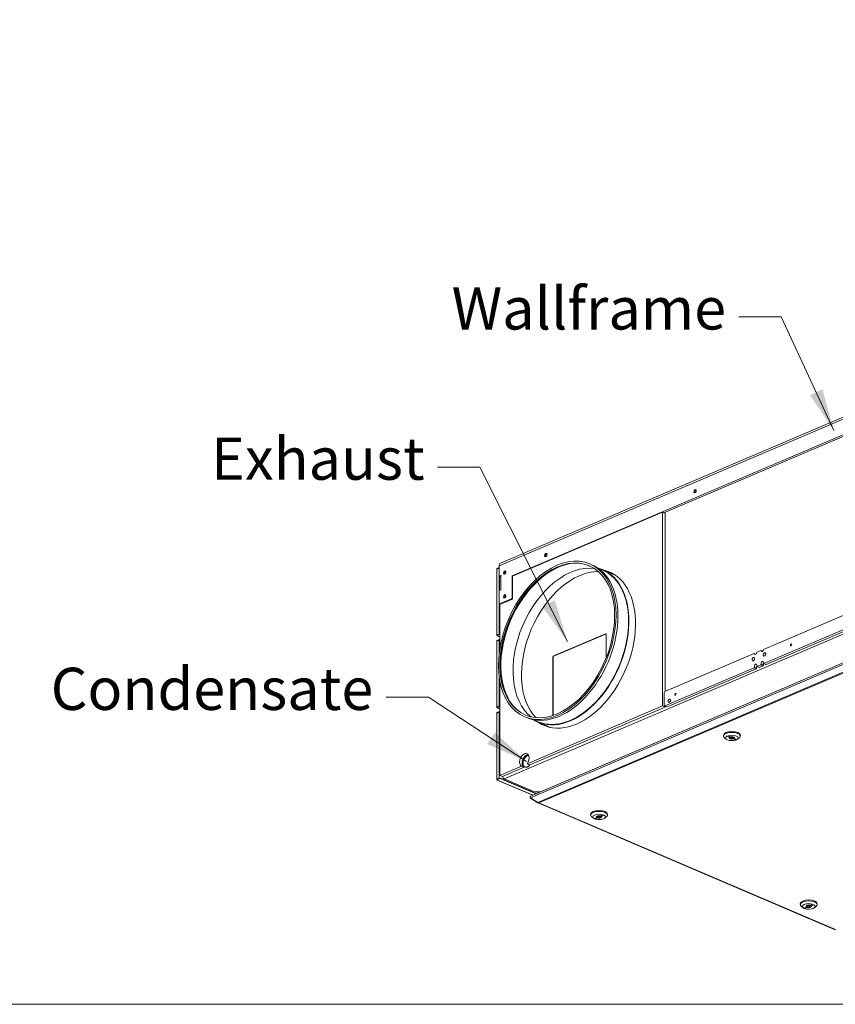
# Model space of a CAD drawing. Units: millimetres. Extents: x 184 to 6647, y 184 to 4646.
# Drawn here: x 4474 to 5584, y 184 to 1525 of the extents above; entities that cross this region are included whole.
import ezdxf

# ---------------------------------------------------------------- set-up
doc = ezdxf.new("R2010")
doc.units = ezdxf.units.MM
doc.header["$LTSCALE"] = 23
for name, color, linetype, lineweight in [('Symbol (ISO)', 7, 'Continuous', 15), ('Visible (Drawing)', 7, 'Continuous', 5), ('Visible Narrow (ISO)', 7, 'Continuous', 5)]:
    doc.layers.add(name, color=color, linetype=linetype, lineweight=lineweight)
doc.styles.add('Note Text (ISO)', font='tahoma.ttf')
doc.dimstyles.new('Default - Method 1b (ISO)$7', dxfattribs={"dimscale": 23, "dimtxt": 3.5, "dimasz": 2.5, "dimexe": 3.175, "dimexo": 0, "dimgap": 0.762, "dimtad": 1, "dimtoh": 1, "dimrnd": 1e-08, "dimtxsty": 'Note Text (ISO)', "dimcen": 0.09, "dimdle": 10, "dimclrd": 256, "dimclre": 256, "dimclrt": 256, "dimazin": 2, "dimtfac": 1, "dimtmove": 0, "dimatfit": 3, "dimfxl": 1, "dimtolj": 1, "dimlwd": -1, "dimlwe": -1, "dimarcsym": 0})

# ---------------------------------------------------------------- blocks, each defined once
blk = doc.blocks.new('Borders Default Border')
at = {"layer": 'Symbol (ISO)', "flags": 128}
blk.add_lwpolyline([(8, 8), (8, 202), (289, 202), (289, 8), (8, 8)], dxfattribs=at)

msp = doc.modelspace()

# ---------------------------------------------------------------- linework, layer by layer
at = {"layer": 'Visible (Drawing)'}
for p, q in [((6085.642, 1193.388), (5128.538, 784.899)), ((5144.517, 767.488), (6066.046, 1160.793)), ((5854.487, 1068.331), (5351.175, 853.52)), ((6131.357, 877.861), (5169.575, 467.377)), ((5179.642, 471.894), (6131.819, 878.279)), ((5349.304, 854.318), (5144.681, 766.986)), ((5349.304, 590.418), (5349.304, 854.318)), ((5349.304, 854.318), (5352.861, 852.8)), ((5352.861, 852.8), (5352.861, 610.166)), ((5126.729, 779.068), (5123.739, 777.792)), ((5123.739, 777.305), (5126.729, 778.581)), ((5123.739, 776.817), (5126.534, 778.01)), ((5126.534, 778.01), (5126.534, 688.31)), ((5126.534, 778.01), (5126.729, 777.927)), ((5126.729, 781.346), (5126.729, 767.046)), ((5250.255, 783.828), (5252.796, 782.743)), ((5261.48, 777.881), (5267.626, 775.258)), ((5123.423, 686.792), (5123.423, 776.492)), ((5123.739, 777.792), (5123.739, 777.305)), ((5124.31, 777.061), (5123.739, 777.305)), ((5126.729, 767.046), (5129.059, 768.041)), ((5127.709, 766.628), (5126.729, 767.046)), ((5126.915, 747.626), (5126.915, 766.967)), ((5127.121, 765.547), (5127.121, 747.713)), ((5129.059, 767.391), (5128.805, 767.282)), ((5144.517, 738.238), (5144.517, 767.488)), ((5145.187, 767.202), (5144.517, 767.488)), ((5144.681, 766.986), (5144.681, 735.786)), ((5267.902, 775.905), (5280.009, 770.738)), ((5129.059, 748.541), (5126.729, 747.546)), ((5126.729, 730.646), (5126.729, 747.546)), ((5128.805, 749.082), (5129.059, 749.191)), ((5144.517, 738.238), (5143.501, 736.504)), ((5144.681, 738.168), (5144.517, 738.238)), ((5127.746, 729.78), (5126.729, 730.646)), ((5126.915, 688.147), (5126.915, 730.488)), ((5144.681, 735.786), (5127.714, 728.545)), ((5127.714, 728.545), (5127.714, 668.791)), ((5127.746, 729.78), (5143.501, 736.504)), ((5129.177, 729.169), (5127.746, 729.78)), ((5143.501, 736.504), (5144.681, 736.001)), ((5486.853, 667.354), (5630.211, 728.538)), ((5629.865, 708.89), (5487.199, 648.002)), ((5490.249, 646.7), (5632.914, 707.589)), ((5127.714, 688.326), (5123.739, 686.629)), ((5126.534, 688.31), (5123.739, 687.117)), ((5123.739, 686.142), (5127.714, 687.839)), ((5123.739, 686.629), (5123.739, 686.142)), ((5124.501, 685.817), (5123.739, 686.142)), ((5127.714, 684.248), (5124.078, 685.8)), ((5124.12, 686.954), (5126.915, 688.147)), ((5126.534, 688.31), (5126.915, 688.147)), ((5202.159, 658.945), (5270.466, 688.097)), ((5270.466, 687.902), (5202.159, 658.75)), ((5270.466, 688.097), (5270.466, 687.902)), ((5271.482, 688.531), (5271.635, 688.596)), ((5271.482, 688.531), (5271.716, 688.431)), ((5271.482, 688.336), (5271.482, 688.531)), ((5271.635, 688.401), (5271.482, 688.336)), ((5272.114, 688.42), (5272.56, 688.23)), ((5272.499, 655.976), (5272.499, 687.665)), ((5272.651, 687.73), (5272.651, 656.361)), ((5123.423, 588.642), (5123.423, 678.342)), ((5127.714, 681.339), (5123.739, 679.642)), ((5127.714, 680.851), (5123.739, 679.154)), ((5123.739, 678.667), (5126.534, 679.86)), ((5123.739, 679.642), (5123.739, 679.154)), ((5123.739, 679.154), (5124.31, 678.911)), ((5126.534, 679.86), (5126.915, 679.697)), ((5126.534, 659.968), (5126.534, 679.86)), ((5126.915, 679.697), (5126.915, 663.278)), ((5200.99, 658.446), (5201.143, 658.511)), ((5201.143, 658.316), (5200.99, 658.251)), ((5201.143, 658.511), (5201.143, 658.316)), ((5202.159, 658.945), (5202.388, 658.847)), ((5202.159, 658.75), (5202.159, 658.945)), ((5352.444, 609.988), (5474.184, 661.946)), ((5474.184, 661.946), (5476.385, 661.007)), ((5477.705, 663.449), (5483.332, 665.851)), ((5483.332, 665.851), (5485.533, 664.911)), ((5199.974, 577.512), (5199.974, 656.712)), ((5200.126, 656.777), (5200.126, 577.563)), ((5477.769, 644.086), (5480.819, 642.785)), ((5482.985, 646.203), (5478.051, 644.097)), ((5481.101, 642.796), (5486.035, 644.901)), ((5486.917, 647.99), (5489.967, 646.689)), ((5126.534, 590.16), (5126.534, 631.777)), ((5473.837, 642.299), (5352.444, 590.488)), ((5355.493, 589.187), (5476.887, 640.997)), ((5126.915, 628.793), (5126.915, 589.997)), ((5127.714, 623.961), (5127.714, 495.845)), ((5351.427, 608.254), (5352.444, 609.988)), ((5351.427, 591.354), (5351.427, 608.254)), ((5127.714, 590.176), (5123.739, 588.479)), ((5123.739, 588.967), (5126.534, 590.16)), ((5126.915, 589.997), (5126.534, 590.16)), ((5164.899, 511.715), (5349.304, 590.418)), ((5349.304, 590.418), (5352.861, 588.9)), ((5352.444, 590.488), (5351.427, 591.354)), ((5355.493, 589.187), (5352.444, 590.488)), ((5352.861, 590.31), (5352.861, 588.9)), ((5123.423, 490.492), (5123.423, 580.192)), ((5123.739, 587.992), (5127.714, 589.689)), ((5123.739, 588.479), (5123.739, 587.992)), ((5123.739, 587.992), (5124.501, 587.667)), ((5127.714, 583.189), (5123.739, 581.492)), ((5127.714, 582.701), (5123.739, 581.004)), ((5123.739, 580.517), (5126.534, 581.71)), ((5123.739, 581.492), (5123.739, 581.004)), ((5123.739, 581.004), (5124.31, 580.761)), ((5127.714, 586.098), (5124.078, 587.65)), ((5126.915, 589.997), (5124.12, 588.804)), ((5126.534, 581.71), (5126.915, 581.547)), ((5126.534, 492.01), (5126.534, 581.71)), ((5126.915, 581.547), (5126.915, 491.847)), ((5352.861, 588.9), (5168.456, 510.197)), ((5161.382, 575.594), (5163.923, 574.509)), ((5173.441, 571.602), (5179.587, 568.979)), ((5179.311, 568.332), (5191.418, 563.165)), ((5432.171, 549.403), (5432.171, 550.703)), ((5455.171, 549.403), (5455.171, 550.703)), ((5436.067, 545.065), (5433.533, 547.086)), ((5440.483, 547.511), (5436.856, 549.059)), ((5438.38, 549.71), (5442.007, 548.162)), ((5440.483, 547.511), (5440.483, 548.812)), ((5441.875, 546.803), (5441.875, 548.218)), ((5445.33, 545.442), (5445.33, 546.508)), ((5448.957, 543.894), (5445.33, 545.442)), ((5445.468, 546.803), (5445.468, 548.131)), ((5446.856, 546.092), (5446.856, 547.513)), ((5446.856, 546.092), (5450.483, 544.544)), ((5448.957, 543.894), (5448.957, 545.195)), ((5451.276, 545.065), (5453.81, 547.086)), ((5159.069, 512.106), (5159.222, 512.171)), ((5159.069, 512.106), (5159.228, 512.038)), ((5159.224, 513.017), (5159.071, 512.952)), ((5164.899, 511.715), (5168.456, 510.197)), ((5127.714, 495.845), (5157.108, 508.39)), ((5160.665, 506.871), (5131.272, 494.326)), ((5160.665, 506.871), (5157.108, 508.39)), ((5128.059, 492.173), (5123.739, 490.329)), ((5123.739, 490.817), (5126.534, 492.01)), ((5123.739, 489.842), (5128.059, 491.686)), ((5123.739, 490.329), (5123.739, 489.842)), ((5123.739, 489.842), (5124.501, 489.517)), ((5172.745, 468.729), (5124.078, 489.5)), ((5126.915, 491.847), (5124.12, 490.654)), ((5126.915, 491.847), (5126.534, 492.01)), ((5127.714, 495.845), (5131.272, 494.326)), ((5128.059, 492.173), (5128.059, 491.686)), ((5128.059, 492.173), (5177.867, 470.915)), ((5128.059, 491.686), (5177.296, 470.672)), ((5131.871, 494.582), (5131.871, 493.746)), ((5133.395, 491.145), (5174.969, 473.402)), ((5183.176, 473.402), (5174.969, 473.402)), ((5179.416, 471.577), (5179.416, 471.623)), ((5179.416, 471.623), (5179.416, 471.577)), ((5168.897, 465.805), (5168.897, 466.392)), ((5179.508, 458.909), (5169.344, 465.409)), ((5169.344, 465.409), (5179.508, 458.909)), ((5169.344, 464.949), (5169.344, 465.409)), ((5179.508, 458.449), (5169.344, 464.949)), ((5169.344, 464.949), (5179.508, 458.449)), ((5179.508, 458.449), (5179.508, 458.909)), ((5179.74, 458.32), (5584.498, 285.571)), ((5180.586, 458.375), (5180.586, 458.222)), ((5180.586, 458.222), (5180.586, 458.375)), ((5251.241, 441.814), (5251.241, 443.114)), ((5274.241, 441.814), (5274.241, 443.114)), ((5255.136, 437.477), (5252.602, 439.498)), ((5255.929, 436.956), (5259.556, 438.504)), ((5261.082, 437.854), (5257.455, 436.306)), ((5257.455, 436.306), (5257.455, 437.607)), ((5259.556, 438.504), (5259.556, 439.925)), ((5260.944, 439.214), (5260.944, 440.543)), ((5261.082, 437.854), (5261.082, 438.919)), ((5264.405, 440.574), (5268.032, 442.121)), ((5264.537, 439.214), (5264.537, 440.63)), ((5269.556, 441.47), (5265.929, 439.922)), ((5265.929, 439.922), (5265.929, 441.224)), ((5270.345, 437.477), (5272.879, 439.498)), ((5536.867, 319.91), (5536.867, 321.21)), ((5540.763, 315.573), (5538.229, 317.594)), ((5541.556, 315.052), (5545.183, 316.599)), ((5546.709, 315.949), (5543.082, 314.401)), ((5543.082, 314.401), (5543.082, 315.703)), ((5545.183, 316.599), (5545.183, 318.021)), ((5546.571, 317.31), (5546.571, 318.638)), ((5546.709, 315.949), (5546.709, 317.015)), ((5550.032, 318.669), (5553.659, 320.217)), ((5550.164, 317.31), (5550.164, 318.726)), ((5555.183, 319.566), (5551.556, 318.018)), ((5551.556, 318.018), (5551.556, 319.319)), ((5555.972, 315.573), (5558.506, 317.594)), ((5559.867, 319.91), (5559.867, 321.21))]:
    msp.add_line(p, q, dxfattribs=at)
for centre, major_axis, ratio in [((5393.552, 882.875), (-0.917, -2.148), 0.63947059), ((5205.818, 679.711), (-44.437, -104.117), 0.63947059), ((5205.818, 679.711), (-43.399, -101.685), 0.63947059), ((5190.258, 796.11), (-0.917, -2.148), 0.63947059), ((5134.353, 772.25), (-0.917, -2.148), 0.63947059), ((5134.353, 739.75), (-0.917, -2.148), 0.63947059), ((5524.226, 673.554), (0.536, 1.256), 0.63947059), ((5488.142, 660.591), (0.987, 2.314), 0.63947059), ((5472.895, 654.084), (0.987, 2.314), 0.63947059), ((5366.674, 606.312), (0.536, 1.256), 0.63947059), ((5358.39, 597.414), (0.987, 2.314), 0.63947059), ((5443.671, 546.803), (-1.797, 0), 0.42679588), ((5262.741, 439.214), (-1.797, 0), 0.42679588), ((5548.367, 317.31), (-1.797, 0), 0.42679588)]:
    msp.add_ellipse(centre, major_axis=major_axis, ratio=ratio, dxfattribs=at)
for centre, major_axis, ratio, start_param, end_param in [((5394.314, 882.55), (-0.917, -2.148), 0.63947059, 3.42272805, 6.00204991), ((5396.093, 881.79), (-1.904, -4.462), 0.63947059, 4.33011398, 5.09466398), ((5206.428, 679.45), (-43.399, -101.685), 0.63947059, 3.14628227, 6.27849569), ((5191.021, 795.785), (-0.917, -2.148), 0.63947059, 3.42272805, 6.00204991), ((5192.8, 795.026), (-1.904, -4.462), 0.63947059, 4.33011398, 5.09466398), ((5207.75, 678.886), (-43.681, -102.346), 0.63947059, 3.4768053, 5.94797266), ((5130.795, 779.611), (-2.257, 5.288), 0.63947059, 0, 0.98227192), ((5224.216, 671.859), (-43.681, -102.346), 0.63947059, 3.30578784, 6.11899012), ((5208.36, 678.626), (44.437, 104.117), 0.63947059, 3.14159265, 6.28318531), ((5223.607, 672.119), (44.296, 103.786), 0.63947059, 3.04043854, 6.38433942), ((5124.501, 776.492), (-1.078, 0), 0.42679588, 5.49778714, 6.28318531), ((5124.501, 776.492), (0.423, 0.992), 0.63947059, 1.14188568, 1.42858105), ((5132.871, 765.547), (-5.75, 0), 0.42679588, 5.49778714, 6.28318531), ((5129.059, 767.716), (0.141, 0.331), 0.63947059, 3.73011706, 6.87170972), ((5135.115, 771.925), (-0.917, -2.148), 0.63947059, 3.42272805, 6.00204991), ((5136.894, 771.165), (-1.904, -4.462), 0.63947059, 4.33011398, 5.09466398), ((5236.312, 666.696), (-43.957, -102.993), 0.63947059, 3.40332538, 6.02145258), ((5223.607, 672.119), (44.02, 103.14), 0.63947059, 3.14159265, 6.28318531), ((5232.156, 668.47), (44.578, 104.447), 0.63947059, 3.02902444, 6.39575352), ((5235.713, 666.952), (44.578, 104.447), 0.63947059, 0.02663569, 0.11256821), ((5235.713, 666.952), (44.296, 103.786), 0.63947059, 6.19065411, 6.28318531), ((5132.871, 747.347), (-5.75, 0), 0.42679588, 5.49778714, 6.11979219), ((5129.059, 748.866), (0.141, 0.331), 0.63947059, 3.73011706, 6.87170972), ((5135.115, 739.425), (-0.917, -2.148), 0.63947059, 3.42272805, 6.00204991), ((5136.894, 738.665), (-1.904, -4.462), 0.63947059, 4.33011398, 5.09466398), ((5124.501, 686.792), (-1.078, 0), 0.42679588, 5.49778714, 7.06858347), ((5124.501, 686.792), (-0.423, -0.992), 0.63947059, 5.6946609, 6.87170972), ((5124.501, 686.792), (-0.539, 0), 0.42679588, 5.49778714, 6.5430269), ((5271.635, 687.296), (0.564, 1.322), 0.63947059, 5.30091339, 6.87170972), ((5271.635, 687.296), (0.48, 1.124), 0.63947059, 5.30091339, 6.87170972), ((5272.397, 686.971), (-0.564, -1.322), 0.63947059, 3.60931094, 3.69640369), ((5124.501, 678.342), (-1.078, 0), 0.42679588, 5.49778714, 6.28318531), ((5124.501, 678.342), (0.423, 0.992), 0.63947059, 1.14188568, 1.42858105), ((5200.99, 657.146), (0.564, 1.322), 0.63947059, 0.58852441, 2.15932074), ((5200.99, 657.146), (-0.48, -1.124), 0.63947059, 3.73011706, 5.30091339), ((5475.944, 663.023), (-0.987, -2.314), 0.63947059, 5.44426096, 8.29915847), ((5485.092, 666.927), (-0.987, -2.314), 0.63947059, 5.44426096, 8.29915847), ((5475.944, 644.985), (0.987, 2.314), 0.63947059, 4.90148815, 8.84193128), ((5478.994, 643.684), (-0.987, -2.314), 0.63947059, 4.67373821, 5.70033863), ((5478.051, 644.747), (-0.282, -0.661), 0.63947059, 4.90148815, 6.87170972), ((5482.985, 646.853), (-0.282, -0.661), 0.63947059, 0.58852441, 2.55874598), ((5485.092, 648.89), (0.987, 2.314), 0.63947059, 4.90148815, 8.84193128), ((5486.035, 645.551), (0.282, 0.661), 0.63947059, 3.73011706, 5.70033863), ((5488.142, 647.588), (-0.987, -2.314), 0.63947059, 4.67373821, 5.70033863), ((5487.199, 648.652), (-0.282, -0.661), 0.63947059, 4.90148815, 6.87170972), ((5490.249, 647.35), (-0.282, -0.661), 0.63947059, 0, 0.58852441), ((5473.837, 642.949), (-0.282, -0.661), 0.63947059, 0.58852441, 2.55874598), ((5476.887, 641.647), (0.282, 0.661), 0.63947059, 3.73011706, 5.70033863), ((5481.101, 643.446), (-0.282, -0.661), 0.63947059, 0, 0.58852441), ((5124.501, 588.642), (-1.078, 0), 0.42679588, 5.49778714, 7.06858347), ((5124.501, 580.192), (-1.078, 0), 0.42679588, 5.49778714, 6.28318531), ((5124.501, 588.642), (-0.423, -0.992), 0.63947059, 5.6946609, 6.87170972), ((5124.501, 588.642), (-0.539, 0), 0.42679588, 5.49778714, 6.5430269), ((5124.501, 580.192), (0.423, 0.992), 0.63947059, 1.14188568, 1.42858105), ((5235.713, 666.952), (-44.578, -104.447), 0.63947059, 6.17061709, 6.25654962), ((5235.713, 666.952), (-44.296, -103.786), 0.63947059, 0, 0.09253119), ((5443.671, 549.403), (11.5, 0), 0.42679588, 5.791698, 9.91626527), ((5443.671, 550.703), (11.5, 0), 0.42679588, 0, 3.14159265), ((5443.671, 546.803), (8.625, 0), 0.42679588, 5.62272546, 8.51444148), ((5443.671, 546.803), (-8.625, 0), 0.42679588, 5.62350451, 8.51366243), ((5443.671, 546.803), (8.625, 0), 0.42679588, 2.23125617, 2.48191185), ((5443.671, 546.803), (-3.594, 0), 0.42679588, 5.80345225, 8.33371469), ((5443.671, 546.803), (3.594, 0), 0.42679588, 5.80150764, 8.3356593), ((5443.671, 546.803), (-8.625, 0), 0.42679588, 2.23047713, 2.48113281), ((5161.003, 516.877), (-3.668, -8.594), 0.63947059, 1.21909315, 6.24114098), ((5164.561, 515.359), (3.668, 8.594), 0.63947059, 0.32962449, 3.09954832), ((5165.16, 515.103), (3.386, 7.933), 0.63947059, 0.30863229, 2.1019858), ((5165.16, 515.103), (3.301, 7.734), 0.63947059, 0.28446375, 2.100514), ((5165.16, 515.103), (-3.386, -7.933), 0.63947059, 5.35196537, 6.46057185), ((5165.16, 515.103), (-3.301, -7.734), 0.63947059, 5.35327557, 6.52404508), ((5165.16, 515.103), (3.301, 7.734), 0.63947059, 4.0777817, 4.32142467), ((5165.16, 515.103), (-3.386, -7.933), 0.63947059, 0.99966227, 1.2160937), ((5124.501, 490.492), (-1.078, 0), 0.42679588, 5.49778714, 7.06858347), ((5124.501, 490.492), (-0.423, -0.992), 0.63947059, 5.6946609, 6.87170972), ((5124.501, 490.492), (-0.539, 0), 0.42679588, 5.49778714, 6.5430269), ((5133.395, 493.095), (0.846, -1.983), 0.63947059, 4.12386457, 5.6946609), ((5179.924, 471.623), (-0.508, 0), 0.63947059, 5.30091339, 6.28318531), ((5179.924, 471.623), (-0.508, 0), 0.63947059, 5.30091339, 6.28318531), ((5262.741, 441.814), (11.5, 0), 0.42679588, 5.791698, 9.91626527), ((5262.741, 443.114), (11.5, 0), 0.42679588, 0, 3.14159265), ((5262.741, 439.214), (-8.625, 0), 0.42679588, 4.05192913, 6.94364515), ((5262.741, 439.214), (-8.625, 0), 0.42679588, 0.66045985, 0.91111553), ((5262.741, 439.214), (8.625, 0), 0.42679588, 4.05270818, 6.94286611), ((5262.741, 439.214), (-3.594, 0), 0.42679588, 4.23071131, 6.76486298), ((5262.741, 439.214), (3.594, 0), 0.42679588, 4.23265593, 6.76291836), ((5262.741, 439.214), (8.625, 0), 0.42679588, 0.6596808, 0.91033648), ((5548.367, 319.91), (11.5, 0), 0.42679588, 5.791698, 9.91626527), ((5548.367, 321.21), (11.5, 0), 0.42679588, 0, 3.14159265), ((5548.367, 317.31), (-8.625, 0), 0.42679588, 4.05192913, 6.94364515), ((5548.367, 317.31), (-8.625, 0), 0.42679588, 0.66045985, 0.91111553), ((5548.367, 317.31), (8.625, 0), 0.42679588, 4.05270818, 6.94286611), ((5548.367, 317.31), (-3.594, 0), 0.42679588, 4.23071131, 6.76486298), ((5548.367, 317.31), (3.594, 0), 0.42679588, 4.23265593, 6.76291836), ((5548.367, 317.31), (8.625, 0), 0.42679588, 0.6596808, 0.91033648)]:
    msp.add_ellipse(centre, major_axis=major_axis, ratio=ratio, start_param=start_param, end_param=end_param, dxfattribs=at)
for points, knots in [([(5167.597, 508.994), (5167.366, 508.716), (5167.148, 508.454), (5166.93, 508.218), (5166.733, 508.005), (5166.536, 507.813), (5166.333, 507.644), (5165.265, 506.753), (5163.816, 506.533), (5162.722, 506.913)], [-1, -1, -1, -1, -0.84930419, -0.84930419, -0.84930419, -0.7136206, -0.7136206, -0.7136206, 0, 0, 0, 0]), ([(5163.134, 507.089), (5163.326, 507.047), (5163.53, 507.021), (5163.74, 507.014), (5164.943, 506.974), (5166.082, 507.636), (5167.186, 508.818)], [-1, -1, -1, -1, -0.85185224, -0.85185224, -0.85185224, 0, 0, 0, 0]), ([(5169.344, 465.409), (5168.949, 465.802), (5168.799, 466.353), (5168.971, 466.781), (5169.076, 467.042), (5169.297, 467.25), (5169.579, 467.372)], [-0.78539816, -0.78539816, -0.78539816, -0.78539816, 0.31268722, 0.31268722, 0.31268722, 0.98227192, 0.98227192, 0.98227192, 0.98227192]), ([(5169.579, 467.372), (5169.297, 467.25), (5169.076, 467.042), (5168.971, 466.781), (5168.799, 466.353), (5168.949, 465.802), (5169.344, 465.409)], [-0.98227192, -0.98227192, -0.98227192, -0.98227192, -0.31268722, -0.31268722, -0.31268722, 0.78539816, 0.78539816, 0.78539816, 0.78539816])]:
    msp.add_open_spline(points, degree=3, knots=knots, dxfattribs=at)
for points in [[(5169.344, 464.949), (5169.061, 465.149), (5168.904, 465.467), (5168.901, 465.806)], [(5168.901, 465.806), (5168.904, 465.467), (5169.061, 465.149), (5169.344, 464.949)], [(5180.586, 458.375), (5180.187, 458.432), (5179.791, 458.628), (5179.508, 458.909)], [(5179.508, 458.909), (5179.791, 458.628), (5180.187, 458.432), (5180.586, 458.375)], [(5180.586, 458.222), (5180.187, 458.165), (5179.791, 458.248), (5179.508, 458.449)], [(5179.508, 458.449), (5179.791, 458.248), (5180.187, 458.165), (5180.586, 458.222)]]:
    msp.add_open_spline(points, degree=3, dxfattribs=at)
at = {"layer": 'Visible Narrow (ISO)'}
for p, q in [((5126.729, 781.346), (6083.834, 1189.834)), ((6086.84, 898.071), (5133.395, 491.145)), ((5169.344, 465.409), (6131.28, 875.959)), ((5179.508, 458.909), (6131.28, 865.121)), ((5180.586, 458.375), (6131.639, 864.28)), ((5123.739, 687.117), (5123.739, 776.817)), ((5128.805, 767.282), (5128.805, 749.082)), ((5129.294, 767.94), (5129.059, 768.041)), ((5129.294, 749.09), (5129.059, 749.191)), ((5124.12, 686.954), (5124.12, 686.792)), ((5127.714, 684.445), (5124.501, 685.817)), ((5271.635, 688.596), (5271.956, 688.459)), ((5272.499, 687.665), (5272.651, 687.6)), ((5123.739, 588.967), (5123.739, 678.667)), ((5126.915, 677.799), (5127.714, 677.458)), ((5127.714, 676.645), (5126.915, 676.986)), ((5200.99, 658.446), (5201.143, 658.381)), ((5199.974, 656.712), (5200.126, 656.647)), ((5481.101, 642.796), (5478.051, 644.097)), ((5482.985, 646.203), (5486.035, 644.901)), ((5486.503, 646.004), (5483.454, 647.306)), ((5490.249, 646.7), (5487.199, 648.002)), ((5473.837, 642.299), (5476.887, 640.997)), ((5477.355, 642.1), (5474.305, 643.401)), ((5123.739, 490.817), (5123.739, 580.517)), ((5124.12, 588.804), (5124.12, 588.642)), ((5124.501, 587.667), (5127.714, 586.295)), ((5126.915, 579.649), (5127.714, 579.308)), ((5127.714, 578.495), (5126.915, 578.836)), ((5124.12, 490.654), (5124.12, 490.492)), ((5124.501, 489.517), (5172.976, 468.828)), ((5584.781, 285.713), (5180.586, 458.222))]:
    msp.add_line(p, q, dxfattribs=at)

# ---------------------------------------------------------------- block references
at = {"xscale": 23, "yscale": 23, "zscale": 23}
msp.add_blockref('Borders Default Border', (0, 0), dxfattribs=at)

# ---------------------------------------------------------------- texts
at = {"layer": 'Symbol (ISO)', "char_height": 57.5, "attachment_point": 3, "style": 'Note Text (ISO)'}
for s, insert, width in [('{\\fTahoma|b0|i0;\\H57.5000;Wallframe}', (5435.703, 1160.635), 352.17585), ('{\\fTahoma|b0|i0;\\H57.5000;Exhaust}', (5025.246, 955.981), 274.91897), ('{\\fTahoma|b0|i0;\\H57.5000;Condensate}', (4955.251, 642.436), 408.7439)]:
    msp.add_mtext(s, dxfattribs=dict(at, insert=insert, width=width))

# ---------------------------------------------------------------- leaders
at = {"layer": 'Symbol (ISO)', "annotation_type": 0, "has_hookline": 1, "hookline_direction": 1}
for points, text_width in [([(5582.602, 965.541), (5510.729, 1120.385), (5453.229, 1120.385)], 349.132), ([(5219.785, 678.374), (5100.272, 915.731), (5042.772, 915.731)], 269.041), ([(5163.847, 514.95), (5030.277, 602.186), (4972.777, 602.186)], 404.238)]:
    msp.add_leader(points, dimstyle='Default - Method 1b (ISO)$7', override={"dimtad": 0}, dxfattribs=dict(at, text_width=text_width))

doc.saveas('drawing.dxf')
